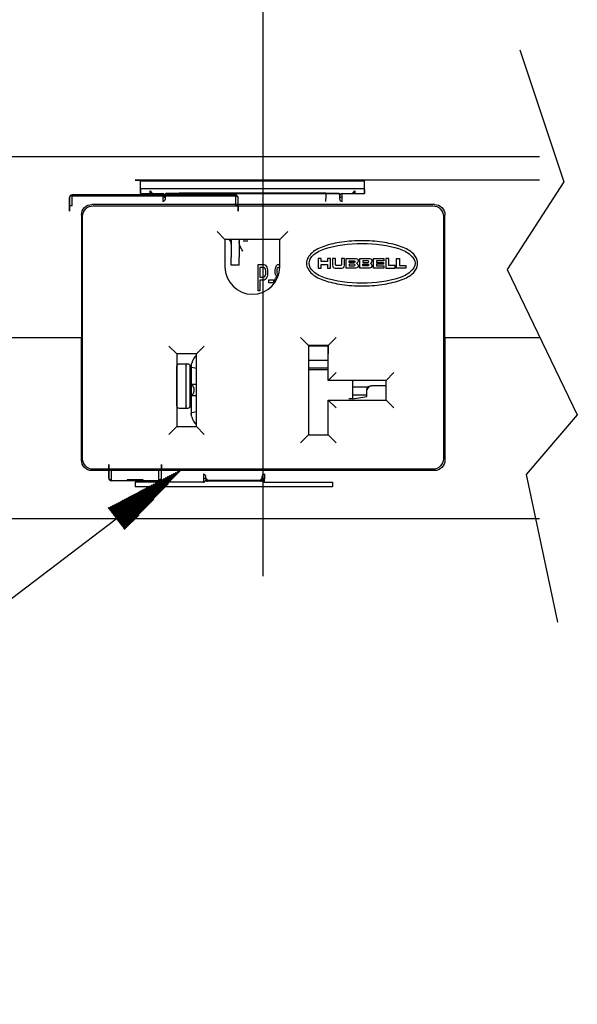
# Model space of a CAD drawing. Units: inches. Extents: x 0.3 to 16.7, y 0.3 to 10.7.
# Drawn here: x 6.7 to 7.6, y 7.1 to 8.6 of the extents above; entities that cross this region are included whole.
import ezdxf

# ---------------------------------------------------------------- set-up
doc = ezdxf.new("R2010")
doc.units = ezdxf.units.IN
doc.header["$MEASUREMENT"] = 0
doc.layers.add('Dimensions and Text', color=7, linetype='CONTINUOUS')
doc.layers.add('Geometry', color=7, linetype='CONTINUOUS')

msp = doc.modelspace()

# ---------------------------------------------------------------- linework, layer by layer
at = {"layer": 'Dimensions and Text', "color": 7, "linetype": 'Continuous'}
for p, q in [((7.0764, 7.7209), (7.0764, 9.5693)), ((6.953, 7.8834), (5.8846, 7.0708)), ((6.8625, 7.7959), (6.9467, 7.8801)), ((6.8631, 7.7951), (6.9497, 7.8817)), ((6.8637, 7.7943), (6.9527, 7.8832)), ((6.8564, 7.8039), (6.9169, 7.8644)), ((6.857, 7.8031), (6.9199, 7.866)), ((6.8576, 7.8023), (6.9228, 7.8675)), ((6.8582, 7.8015), (6.9258, 7.8691)), ((6.8588, 7.8007), (6.9288, 7.8707)), ((6.8594, 7.7999), (6.9318, 7.8723)), ((6.86, 7.7991), (6.9348, 7.8738)), ((6.8606, 7.7983), (6.9378, 7.8754)), ((6.8613, 7.7975), (6.9408, 7.877)), ((6.8619, 7.7967), (6.9437, 7.8785)), ((6.8509, 7.8111), (6.89, 7.8503)), ((6.8515, 7.8103), (6.893, 7.8518)), ((6.8521, 7.8095), (6.896, 7.8534)), ((6.8527, 7.8087), (6.899, 7.855)), ((6.8533, 7.8079), (6.9019, 7.8565)), ((6.8539, 7.8071), (6.9049, 7.8581)), ((6.8545, 7.8063), (6.9079, 7.8597)), ((6.8552, 7.8055), (6.9109, 7.8613)), ((6.8558, 7.8047), (6.9139, 7.8628)), ((6.8643, 7.7935), (6.9326, 7.8617)), ((6.8448, 7.8192), (6.8602, 7.8345)), ((6.8454, 7.8184), (6.8631, 7.8361)), ((6.846, 7.8176), (6.8661, 7.8377)), ((6.8466, 7.8167), (6.8691, 7.8393)), ((6.8472, 7.8159), (6.8721, 7.8408)), ((6.8478, 7.8151), (6.8751, 7.8424)), ((6.8484, 7.8143), (6.8781, 7.844)), ((6.849, 7.8135), (6.8811, 7.8455)), ((6.8497, 7.8127), (6.884, 7.8471)), ((6.8503, 7.8119), (6.887, 7.8487)), ((6.8649, 7.7927), (6.9102, 7.838)), ((6.8411, 7.824), (6.8422, 7.8251)), ((6.8417, 7.8232), (6.8452, 7.8267)), ((6.8423, 7.8224), (6.8482, 7.8283)), ((6.8429, 7.8216), (6.8512, 7.8298)), ((6.8435, 7.8208), (6.8542, 7.8314)), ((6.8442, 7.82), (6.8572, 7.833)), ((6.8655, 7.7918), (6.8879, 7.8142))]:
    msp.add_line(p, q, dxfattribs=at)
at = {"layer": 'Geometry', "color": 7, "linetype": 'Continuous'}
for p, q in [((7.4662, 8.52), (7.5329, 8.3199)), ((5.5582, 8.3583), (7.4961, 8.3583)), ((7.1819, 8.3223), (6.8819, 8.3223)), ((6.8819, 8.3223), (7.1819, 8.3223)), ((6.8819, 8.3223), (6.8819, 8.3223)), ((6.8819, 8.3223), (7.1819, 8.3223)), ((6.8819, 8.3223), (6.8819, 8.3223)), ((7.2301, 8.3223), (6.8901, 8.3223)), ((6.8901, 8.3083), (6.8901, 8.3223)), ((6.8901, 8.3223), (6.8901, 8.3212)), ((7.2301, 8.3223), (6.8901, 8.3223)), ((6.8901, 8.309), (6.8901, 8.3212)), ((6.8901, 8.3212), (7.2301, 8.3212)), ((7.1819, 8.3223), (7.1819, 8.3223)), ((7.1819, 8.3223), (7.1819, 8.3223)), ((7.4961, 8.3223), (7.1819, 8.3223)), ((7.2301, 8.3083), (7.2301, 8.3223)), ((7.2301, 8.3212), (7.2301, 8.3223)), ((7.2301, 8.309), (7.2301, 8.3212)), ((7.5329, 8.3199), (7.4472, 8.1865)), ((7.0342, 8.2998), (6.7862, 8.2998)), ((6.7862, 8.2996), (6.7862, 8.2998)), ((7.0342, 8.2996), (6.7862, 8.2996)), ((6.7862, 8.2985), (6.7862, 8.2996)), ((6.7862, 8.2985), (7.0342, 8.2985)), ((6.7862, 8.2834), (6.7862, 8.2985)), ((7.2301, 8.309), (6.8901, 8.309)), ((6.8901, 8.302), (6.8901, 8.309)), ((6.8901, 8.3083), (6.8901, 8.302)), ((6.8901, 8.302), (6.924, 8.302)), ((6.9047, 8.3061), (6.9047, 8.3061)), ((6.9047, 8.3025), (6.9047, 8.3061)), ((6.9047, 8.3061), (6.9048, 8.3061)), ((6.9048, 8.3061), (6.9047, 8.3061)), ((6.9047, 8.3025), (6.9074, 8.3024)), ((6.9047, 8.3025), (6.9047, 8.3024)), ((6.9047, 8.3024), (6.9074, 8.3024)), ((6.9048, 8.3061), (6.9074, 8.3024)), ((6.924, 8.302), (6.9239, 8.2968)), ((6.9279, 8.2964), (6.9279, 8.3007)), ((6.9284, 8.302), (7.1918, 8.302)), ((6.9299, 8.3027), (7.1903, 8.3027)), ((7.1717, 8.3024), (6.9486, 8.3024)), ((7.0342, 8.2998), (7.0342, 8.2996)), ((7.0342, 8.2996), (7.0342, 8.2985)), ((7.0342, 8.2985), (7.0342, 8.2834)), ((7.1717, 8.3024), (7.1717, 8.294)), ((7.1784, 8.3016), (7.1777, 8.3023)), ((7.1892, 8.3016), (7.1784, 8.3016)), ((7.1903, 8.3027), (7.1892, 8.3016)), ((7.1923, 8.3007), (7.1923, 8.2964)), ((7.1964, 8.2968), (7.1963, 8.302)), ((7.1963, 8.302), (7.2301, 8.302)), ((7.2128, 8.3024), (7.2156, 8.3063)), ((7.2128, 8.3024), (7.2156, 8.3025)), ((7.2156, 8.3024), (7.2128, 8.3024)), ((7.2156, 8.3024), (7.2156, 8.3063)), ((7.2156, 8.3063), (7.2156, 8.3025)), ((7.2156, 8.3024), (7.2156, 8.3025)), ((7.2301, 8.302), (7.2301, 8.309)), ((7.2301, 8.3083), (7.2301, 8.302)), ((6.7822, 8.2752), (6.7822, 8.2958)), ((6.7822, 8.2958), (6.7822, 8.2956)), ((6.7822, 8.2956), (6.7822, 8.2835)), ((6.7822, 8.2835), (6.7822, 8.2839)), ((6.7822, 8.2839), (6.7822, 8.2752)), ((7.3364, 8.2853), (6.8164, 8.2853)), ((6.8181, 8.2833), (7.3341, 8.2833)), ((6.9239, 8.2968), (6.9239, 8.29)), ((6.9279, 8.294), (6.9279, 8.2964)), ((7.0382, 8.2956), (7.0382, 8.2958)), ((7.0382, 8.2752), (7.0382, 8.2958)), ((7.0382, 8.2835), (7.0382, 8.2956)), ((7.0382, 8.2839), (7.0382, 8.2752)), ((7.0382, 8.2835), (7.0382, 8.2839)), ((7.1717, 8.29), (7.1717, 8.294)), ((7.1923, 8.2964), (7.1924, 8.294)), ((7.1964, 8.29), (7.1964, 8.2968)), ((6.8004, 8.2693), (6.8004, 8.0833)), ((7.3524, 8.0833), (7.3524, 8.2693)), ((6.8021, 7.8993), (6.8021, 8.2673)), ((7.3501, 8.2673), (7.3501, 7.8993)), ((7.0064, 8.2441), (7.0184, 8.2321)), ((7.1016, 8.2321), (7.1136, 8.2441)), ((7.0184, 8.2321), (7.0184, 8.1905)), ((7.1016, 8.2321), (7.0184, 8.2321)), ((7.0279, 8.2321), (7.0279, 8.2051)), ((7.0397, 8.2321), (7.0397, 8.2051)), ((7.0459, 8.2302), (7.0532, 8.2302)), ((7.1016, 8.1905), (7.1016, 8.2321)), ((7.0279, 8.1931), (7.0279, 8.2051)), ((7.0397, 8.1931), (7.0279, 8.1931)), ((7.0397, 8.1931), (7.0397, 8.2051)), ((7.1647, 8.2033), (7.16, 8.2033)), ((7.16, 8.2033), (7.16, 8.1887)), ((7.1647, 8.1986), (7.1647, 8.2033)), ((7.1742, 8.1986), (7.1647, 8.1986)), ((7.1647, 8.1887), (7.1647, 8.194)), ((7.1647, 8.194), (7.1742, 8.194)), ((7.1788, 8.2033), (7.1742, 8.2033)), ((7.1742, 8.2033), (7.1742, 8.1986)), ((7.1742, 8.194), (7.1742, 8.1887)), ((7.1788, 8.1887), (7.1788, 8.2033)), ((7.1816, 8.2033), (7.1816, 8.193)), ((7.1862, 8.2033), (7.1816, 8.2033)), ((7.1862, 8.1936), (7.1862, 8.2033)), ((7.1953, 8.2033), (7.1953, 8.1936)), ((7.1999, 8.2033), (7.1953, 8.2033)), ((7.1999, 8.193), (7.1999, 8.2033)), ((7.2023, 8.1887), (7.2023, 8.2033)), ((7.2023, 8.2033), (7.2172, 8.2033)), ((7.2069, 8.1972), (7.2069, 8.1997)), ((7.2069, 8.1997), (7.2147, 8.1997)), ((7.2147, 8.1972), (7.2069, 8.1972)), ((7.2147, 8.1948), (7.2069, 8.1948)), ((7.2069, 8.1948), (7.2069, 8.1922)), ((7.2231, 8.2033), (7.2381, 8.2033)), ((7.2231, 8.1887), (7.2231, 8.2033)), ((7.2356, 8.1997), (7.2278, 8.1997)), ((7.2278, 8.1997), (7.2278, 8.1972)), ((7.2278, 8.1972), (7.2356, 8.1972)), ((7.2278, 8.1922), (7.2278, 8.1948)), ((7.2278, 8.1948), (7.2356, 8.1948)), ((7.2439, 8.1887), (7.2439, 8.2033)), ((7.2439, 8.2033), (7.2598, 8.2033)), ((7.2485, 8.1997), (7.2485, 8.1972)), ((7.2598, 8.1997), (7.2485, 8.1997)), ((7.2485, 8.1972), (7.2591, 8.1972)), ((7.2485, 8.1948), (7.2485, 8.1922)), ((7.2591, 8.1948), (7.2485, 8.1948)), ((7.2591, 8.1972), (7.2591, 8.1948)), ((7.2598, 8.2033), (7.2598, 8.1997)), ((7.2671, 8.2033), (7.2625, 8.2033)), ((7.2625, 8.2033), (7.2625, 8.1887)), ((7.2671, 8.1925), (7.2671, 8.2033)), ((7.2788, 8.1887), (7.2788, 8.2033)), ((7.2788, 8.2033), (7.2834, 8.2033)), ((7.2834, 8.2033), (7.2834, 8.1925)), ((7.1006, 8.1901), (7.0978, 8.1885)), ((7.16, 8.1887), (7.1647, 8.1887)), ((7.1742, 8.1887), (7.1788, 8.1887)), ((7.1859, 8.1887), (7.1957, 8.1887)), ((7.1943, 8.1925), (7.1873, 8.1925)), ((7.2172, 8.1887), (7.2023, 8.1887)), ((7.2069, 8.1922), (7.2147, 8.1922)), ((7.2381, 8.1887), (7.2231, 8.1887)), ((7.2356, 8.1922), (7.2278, 8.1922)), ((7.2598, 8.1887), (7.2439, 8.1887)), ((7.2485, 8.1922), (7.2598, 8.1922)), ((7.2598, 8.1922), (7.2598, 8.1887)), ((7.2625, 8.1887), (7.2767, 8.1887)), ((7.2767, 8.1925), (7.2671, 8.1925)), ((7.2767, 8.1887), (7.2767, 8.1925)), ((7.293, 8.1887), (7.2788, 8.1887)), ((7.2834, 8.1925), (7.293, 8.1925)), ((7.293, 8.1925), (7.293, 8.1887)), ((7.4472, 8.1865), (7.5535, 7.9658)), ((7.0939, 8.1679), (7.0948, 8.1723)), ((6.1524, 8.0833), (6.8004, 8.0833)), ((6.8004, 7.8973), (6.8004, 8.0833)), ((7.133, 8.0833), (7.145, 8.0713)), ((7.187, 8.0833), (7.175, 8.0713)), ((7.3524, 8.0833), (7.3524, 7.8973)), ((7.3524, 8.0833), (7.4961, 8.0833)), ((6.945, 8.0583), (6.933, 8.0703)), ((6.975, 8.0583), (6.987, 8.0703)), ((7.145, 8.0713), (7.145, 7.9353)), ((7.175, 8.0713), (7.145, 8.0713)), ((7.145, 8.0709), (7.1732, 8.0709)), ((7.175, 8.0706), (7.1733, 8.0709)), ((7.175, 8.0183), (7.175, 8.0713)), ((7.175, 8.0713), (7.175, 8.0584)), ((6.945, 8.0583), (6.945, 7.9483)), ((6.975, 8.0583), (6.945, 8.0583)), ((6.9492, 8.0436), (6.9576, 8.0436)), ((6.9576, 8.0436), (6.9612, 8.0436)), ((6.975, 7.9483), (6.975, 8.0583)), ((7.1747, 8.0485), (7.145, 8.0485)), ((7.1747, 8.0485), (7.175, 8.0485)), ((6.9452, 7.9796), (6.9452, 8.0396)), ((6.9592, 7.9796), (6.9592, 8.0396)), ((6.9652, 8.0396), (6.9652, 7.9796)), ((6.9672, 8.0386), (6.9672, 8.0125)), ((6.968, 8.0383), (6.975, 8.0368)), ((7.1747, 8.0367), (7.145, 8.0367)), ((7.145, 8.0349), (7.175, 8.0349)), ((7.187, 8.0303), (7.175, 8.0183)), ((7.263, 8.0183), (7.275, 8.0303)), ((7.263, 8.0183), (7.175, 8.0183)), ((7.2121, 8.0183), (7.2121, 7.9902)), ((7.263, 7.9883), (7.263, 8.0183)), ((6.9672, 8.0125), (6.9672, 7.9946)), ((6.968, 8.0125), (6.975, 8.0125)), ((7.2122, 8.0083), (7.2361, 8.0083)), ((7.234, 7.9938), (7.2339, 8.0038)), ((7.2401, 8.0098), (7.2411, 8.0098)), ((7.263, 8.0098), (7.2411, 8.0098)), ((6.9672, 7.9946), (6.9672, 7.9686)), ((6.975, 7.9946), (6.968, 7.9946)), ((7.175, 7.9353), (7.175, 7.9883)), ((7.175, 7.9883), (7.187, 7.9763)), ((7.175, 7.9883), (7.263, 7.9883)), ((7.2122, 7.9963), (7.2341, 7.9963)), ((7.2127, 7.9903), (7.234, 7.9938)), ((7.263, 7.9883), (7.275, 7.9763)), ((6.9576, 7.9756), (6.9492, 7.9756)), ((6.9612, 7.9756), (6.9576, 7.9756)), ((6.975, 7.9704), (6.968, 7.9689)), ((7.5535, 7.9658), (7.4757, 7.8752)), ((6.933, 7.9363), (6.945, 7.9483)), ((6.945, 7.9483), (6.975, 7.9483)), ((6.987, 7.9363), (6.975, 7.9483)), ((7.133, 7.9233), (7.145, 7.9353)), ((7.145, 7.9353), (7.175, 7.9353)), ((7.175, 7.9353), (7.187, 7.9233)), ((7.3364, 7.8813), (6.8164, 7.8813)), ((7.3341, 7.8833), (6.8181, 7.8833)), ((6.8419, 7.8699), (6.8419, 7.8904)), ((6.8419, 7.8904), (6.8419, 7.8818)), ((6.8419, 7.8818), (6.8419, 7.8821)), ((6.8419, 7.8821), (6.8419, 7.8701)), ((6.8459, 7.8672), (6.8459, 7.8822)), ((6.9179, 7.8672), (6.9179, 7.8822)), ((6.9219, 7.8904), (6.9219, 7.8818)), ((6.9219, 7.8699), (6.9219, 7.8904)), ((6.9219, 7.8818), (6.9219, 7.8821)), ((6.9219, 7.8701), (6.9219, 7.8821)), ((6.8419, 7.8701), (6.8419, 7.8699)), ((6.8459, 7.8661), (6.8459, 7.8672)), ((6.8459, 7.8661), (6.8461, 7.8661)), ((6.8459, 7.8659), (6.8459, 7.8661)), ((6.9179, 7.8659), (6.8459, 7.8659)), ((6.8499, 7.8661), (6.8659, 7.8661)), ((6.8698, 7.8661), (6.8941, 7.8661)), ((6.8939, 7.8672), (6.8699, 7.8672)), ((6.8979, 7.8661), (6.9139, 7.8661)), ((6.9178, 7.8661), (6.9179, 7.8661)), ((6.9179, 7.8672), (6.9179, 7.8661)), ((6.9179, 7.8661), (6.9179, 7.8659)), ((6.9219, 7.8699), (6.9219, 7.8701)), ((6.9855, 7.8756), (6.9855, 7.8687)), ((6.9855, 7.8687), (6.9856, 7.8635)), ((6.9896, 7.867), (6.9895, 7.8716)), ((6.9911, 7.8685), (6.9896, 7.867)), ((6.9908, 7.8678), (6.9912, 7.8678)), ((7.0725, 7.865), (6.9913, 7.865)), ((6.9916, 7.865), (6.9926, 7.8661)), ((7.0712, 7.8661), (6.9926, 7.8661)), ((7.0712, 7.8661), (7.0723, 7.865)), ((7.0727, 7.8678), (7.0731, 7.8678)), ((7.0743, 7.867), (7.0728, 7.8685)), ((7.0744, 7.8716), (7.0743, 7.867)), ((7.0783, 7.8635), (7.0784, 7.8687)), ((7.0784, 7.8756), (7.0784, 7.8687)), ((7.4757, 7.8752), (7.5234, 7.6513)), ((6.8819, 7.8635), (6.8819, 7.8573)), ((6.9856, 7.8635), (6.8819, 7.8635)), ((6.8819, 7.8635), (6.8819, 7.8566)), ((7.1819, 7.8566), (6.8819, 7.8566)), ((7.0783, 7.8635), (7.1819, 7.8635)), ((7.1819, 7.8635), (7.1819, 7.8573)), ((7.1819, 7.8635), (7.1819, 7.8566)), ((5.5582, 7.8083), (7.4961, 7.8083))]:
    msp.add_line(p, q, dxfattribs=at)
at = {"layer": 'Geometry', "color": 7, "linetype": 'Continuous', "extrusion": (0, 0, -1)}
for centre, radius, start, end in [((-6.8164, 8.2693), 0.016, 0, 90), ((-6.8181, 8.2673), 0.016, 0, 90), ((-7.3341, 8.2673), 0.016, 90, 180), ((-7.3364, 8.2693), 0.016, 90, 180), ((-7.1873, 8.1936), 0.00106, 270, 0), ((-7.1943, 8.1936), 0.00106, 180, 270), ((-7.2147, 8.1985), 0.00128, 90, 270), ((-7.2172, 8.1998), 0.00343, 90, 183.5833), ((-7.2172, 8.1994), 0.00343, 176.4167, 248.4711), ((-7.2172, 8.1925), 0.00343, 111.5289, 183.5833), ((-7.2356, 8.1935), 0.00128, 90, 270), ((-7.2381, 8.1998), 0.00343, 90, 183.5833), ((-7.2381, 8.1994), 0.00343, 176.4167, 248.4711), ((-7.2381, 8.1925), 0.00343, 111.5289, 183.5833), ((-7.2172, 8.1921), 0.00343, 176.4167, 270), ((-7.2381, 8.1921), 0.00343, 176.4167, 270), ((-6.9492, 8.0396), 0.004, 0, 90), ((-6.9612, 8.0396), 0.004, 90, 180), ((-6.9492, 7.9796), 0.004, 270, 0), ((-6.9612, 7.9796), 0.004, 180, 270), ((-6.8164, 7.8973), 0.016, 270, 0), ((-6.8181, 7.8993), 0.016, 270, 0), ((-7.3341, 7.8993), 0.016, 180, 270), ((-7.3364, 7.8973), 0.016, 180, 270)]:
    msp.add_arc(centre, radius, start, end, dxfattribs=at)
at = {"layer": 'Geometry', "color": 7, "linetype": 'Continuous'}
for centre, radius, start, end in [((7.2147, 8.1935), 0.00128, 270, 90), ((7.2186, 8.196), 0.000257, 111.5289, 248.4711), ((7.2356, 8.1985), 0.00128, 270, 90), ((7.2395, 8.196), 0.000257, 111.5289, 248.4711), ((7.06, 8.1905), 0.0416, 180, 0), ((7.1859, 8.193), 0.00428, 180, 270), ((7.1957, 8.193), 0.00428, 270, 0), ((6.9915, 8.0386), 0.0243, 132.9085, 166.4489), ((6.9915, 7.9686), 0.0243, 193.5511, 227.0915)]:
    msp.add_arc(centre, radius, start, end, dxfattribs=at)
for centre, major_axis, ratio, start_param, end_param in [((6.7862, 8.2958), (0, 0.004), 0.999962, 0, 1.570796), ((6.7862, 8.2956), (0.004, 0), 0.999962, 1.570796, 3.141593), ((6.7862, 8.2956), (0.004, 0), 0.707107, 1.570796, 3.141593), ((6.9239, 8.2964), (-0.0001, -0.00566), 0.707053, 1.595478, 3.153934), ((6.9299, 8.3007), (-0.00141, 0.00141), 0.999695, 0.048272, 0.785246), ((7.0342, 8.2958), (0, -0.004), 0.999962, 1.570796, 3.141593), ((7.0342, 8.2956), (0.004, 0), 0.999962, 0, 1.570796), ((7.0342, 8.2956), (0.004, 0), 0.707107, 0, 1.570796), ((7.1903, 8.3007), (0.00141, 0.00141), 0.999695, 5.497939, 6.234913), ((7.1963, 8.2964), (0.0001, -0.00566), 0.707053, 3.129252, 4.687707), ((6.9239, 8.294), (-0.004, 0.00007), 0.707053, 3.166275, 4.72473), ((6.9239, 8.294), (0, -0.004), 0.999848, 0, 1.570796), ((7.1964, 8.294), (-0.004, -0.00007), 0.707053, 4.700048, 6.258503), ((7.1964, 8.294), (0, 0.004), 0.999848, 1.570796, 3.141593), ((6.8459, 7.8701), (-0.004, 0), 0.707107, 0, 1.570796), ((6.8459, 7.8701), (-0.004, 0), 0.999962, 0, 1.570796), ((6.8459, 7.8699), (0, -0.004), 0.999962, 4.712389, 6.283185), ((6.9179, 7.8701), (-0.004, 0), 0.999962, 1.570796, 3.141593), ((6.9179, 7.8701), (-0.004, 0), 0.707107, 1.570796, 3.141593), ((6.9179, 7.8699), (0, 0.004), 0.999962, 3.141593, 4.712389), ((6.9855, 7.8716), (0, -0.004), 0.999848, 1.570796, 3.141593), ((6.9855, 7.8716), (0.004, 0.00007), 0.707053, 4.700048, 6.258503), ((6.9855, 7.8692), (0.0001, -0.00566), 0.707053, 6.270844, 7.522762), ((6.9916, 7.867), (-0.00141, 0.00141), 0.999695, 0.78555, 2.356042), ((7.0723, 7.867), (-0.00141, -0.00141), 0.999695, 0.78555, 2.356042), ((7.0784, 7.8716), (0, 0.004), 0.999848, 0, 1.570796), ((7.0784, 7.8716), (0.004, -0.00007), 0.707053, 3.166275, 4.72473), ((7.0783, 7.8692), (0.0001, 0.00566), 0.707053, 1.902016, 3.153934)]:
    msp.add_ellipse(centre, major_axis=major_axis, ratio=ratio, start_param=start_param, end_param=end_param, dxfattribs=at)
at = {"layer": 'Geometry', "color": 7, "linetype": 'Continuous', "extrusion": (0, 0, -1)}
for centre, major_axis, ratio, start_param, end_param in [((6.9299, 8.3007), (-0.00186, -0.00075), 0.976036, 1.129749, 1.963267), ((6.9486, 8.3023), (0.004, 0), 0.017455, 3.994222, 4.712389), ((7.1717, 8.3023), (0.004, 0), 0.017455, 4.712389, 5.430556), ((7.1904, 8.3007), (0.00186, -0.00075), 0.976036, 4.319918, 5.153437), ((6.7862, 8.2835), (0.004, 0), 0.025124, 1.570796, 3.141593), ((7.0342, 8.2835), (0.004, 0), 0.025124, 0, 1.570796), ((6.9576, 8.0396), (0, -0.004), 0.414214, 3.141593, 4.712389), ((6.9915, 8.0386), (0, -0.0243), 1, 1.570796, 1.636977), ((6.9915, 8.0386), (-0.0243, 0), 0.052407, 6.038841, 6.047006), ((7.2399, 8.0038), (0.00527, -0.00297), 0.989367, 2.623753, 3.315151), ((7.2409, 8.0038), (-0.00389, -0.00466), 0.971916, 0.88941, 2.407918), ((7.2421, 8.0038), (0.00493, -0.00437), 0.834118, 3.844564, 3.896852), ((7.2067, 7.9903), (0.006, 0), 0.017455, 0.10472, 1.570796), ((6.9576, 7.9796), (0, -0.004), 0.414214, 4.712389, 6.283185), ((6.9915, 7.9686), (-0.0243, 0), 0.052413, 0.236205, 0.244371), ((6.9915, 7.9686), (0.0008, -0.0243), 1, 1.539248, 1.605429), ((6.8459, 7.8821), (0.004, 0), 0.025124, 3.141593, 4.712389), ((6.9179, 7.8821), (0.004, 0), 0.025124, 4.712389, 6.283185), ((6.8499, 7.8661), (0.004, 0), 0.01245, 2.85076, 4.712389), ((6.8659, 7.8661), (0.004, 0), 0.01245, 4.712389, 6.574017), ((6.8979, 7.8661), (0.004, 0), 0.01245, 2.85076, 4.712389), ((6.9139, 7.8661), (0.004, 0), 0.01245, 4.712389, 6.574017), ((6.9856, 7.867), (0.004, -0.00004), 0.316898, 5.9429, 6.249438), ((6.9927, 7.8682), (-0.00086, -0.00198), 0.914531, 5.905142, 7.270332), ((6.9856, 7.865), (-0.006, 0), 0.024256, 3.165858, 3.419168), ((7.0711, 7.8682), (0.00086, -0.00198), 0.914531, 5.296039, 6.661229), ((7.0783, 7.865), (0.006, 0), 0.024256, 2.864017, 3.117327), ((7.0783, 7.867), (-0.004, -0.00004), 0.316898, 0.033748, 0.340285)]:
    msp.add_ellipse(centre, major_axis=major_axis, ratio=ratio, start_param=start_param, end_param=end_param, dxfattribs=at)
at = {"layer": 'Geometry', "color": 7, "linetype": 'Continuous'}
for points, knots in [([(6.9426, 8.3023), (6.9426, 8.3023), (6.9426, 8.3023), (6.9427, 8.3023), (6.9427, 8.3023), (6.9428, 8.3024), (6.943, 8.3024), (6.944, 8.3024), (6.945, 8.3024), (6.946, 8.3024)], [0, 0, 0, 0, 0.011212, 0.011212, 0.040637, 0.040637, 0.168429, 0.168429, 1, 1, 1, 1]), ([(7.1743, 8.3024), (7.1754, 8.3024), (7.1767, 8.3024), (7.1776, 8.3023), (7.1776, 8.3023), (7.1777, 8.3023)], [0, 0, 0, 0, 0.988775, 0.988775, 1, 1, 1, 1]), ([(7.0279, 8.2251), (7.0279, 8.2254), (7.0279, 8.2259), (7.0277, 8.2269), (7.0276, 8.2276), (7.027, 8.2288), (7.0267, 8.2294), (7.0258, 8.2305), (7.0253, 8.231), (7.0243, 8.2318), (7.0238, 8.2321), (7.0233, 8.2323)], [0, 0, 0, 0, 0.222251, 0.222251, 0.446204, 0.446204, 0.648438, 0.648438, 0.839046, 0.839046, 1, 1, 1, 1]), ([(7.0457, 8.2142), (7.0457, 8.2143), (7.0456, 8.2143), (7.0437, 8.2175), (7.0417, 8.2208), (7.0401, 8.2259), (7.0397, 8.2276), (7.0397, 8.2293)], [0, 0, 0, 0, 0.006129, 0.006129, 0.693728, 0.693728, 1, 1, 1, 1]), ([(7.311, 8.196), (7.311, 8.1944), (7.3102, 8.1882), (7.3022, 8.1776), (7.2845, 8.1693), (7.2576, 8.1631), (7.2265, 8.1609), (7.1954, 8.1631), (7.1685, 8.1693), (7.1494, 8.1784), (7.1383, 8.196), (7.1494, 8.2135), (7.1685, 8.2227), (7.1954, 8.2288), (7.2265, 8.2311), (7.2576, 8.2288), (7.2845, 8.2227), (7.3022, 8.2142), (7.3102, 8.2038), (7.311, 8.1975), (7.311, 8.196)], [0, 0, 0, 0, 0.015625, 0.0625, 0.125, 0.1875, 0.25, 0.3125, 0.375, 0.4375, 0.5, 0.5625, 0.625, 0.6875, 0.75, 0.8125, 0.875, 0.9375, 0.984375, 1, 1, 1, 1]), ([(7.307, 8.196), (7.307, 8.2006), (7.3014, 8.2099), (7.2773, 8.2219), (7.2266, 8.2293), (7.1756, 8.2218), (7.1518, 8.21), (7.1431, 8.196), (7.1518, 8.182), (7.1756, 8.1701), (7.2266, 8.1627), (7.2773, 8.17), (7.3014, 8.1821), (7.307, 8.1912), (7.307, 8.196), (7.307, 8.196), (7.307, 8.196)], [0, 0, 0, 0, 0.0625, 0.125, 0.25, 0.375, 0.4375, 0.5, 0.5625, 0.625, 0.75, 0.875, 0.9375, 0.999987, 0.999992, 1, 1, 1, 1]), ([(7.069, 8.1942), (7.0714, 8.1942), (7.0737, 8.1942), (7.0772, 8.1942), (7.0782, 8.194), (7.0788, 8.1938)], [0, 0, 0, 0, 0.654973, 0.654973, 1, 1, 1, 1]), ([(7.0788, 8.1938), (7.0797, 8.1934), (7.0805, 8.1928), (7.0817, 8.191), (7.0822, 8.1897), (7.0829, 8.1864), (7.0831, 8.1846), (7.0831, 8.1792), (7.0826, 8.1763), (7.0806, 8.1716), (7.0788, 8.1704), (7.0746, 8.1704), (7.0731, 8.1704), (7.0715, 8.1704)], [0, 0, 0, 0, 0.133744, 0.133744, 0.267488, 0.267488, 0.401939, 0.401939, 0.63203, 0.63203, 0.861441, 0.861441, 1, 1, 1, 1]), ([(7.0974, 8.1758), (7.0964, 8.1766), (7.0957, 8.1777), (7.0948, 8.1804), (7.0946, 8.1821), (7.0946, 8.1869), (7.0951, 8.1894), (7.097, 8.1933), (7.0983, 8.1943), (7.1004, 8.1943), (7.1009, 8.1942), (7.1013, 8.194)], [0, 0, 0, 0, 0.181876, 0.181876, 0.363753, 0.363753, 0.638502, 0.638502, 0.91466, 0.91466, 1, 1, 1, 1]), ([(7.0785, 8.1891), (7.0781, 8.1893), (7.0773, 8.1894), (7.0746, 8.1894), (7.0731, 8.1894), (7.0715, 8.1894)], [0, 0, 0, 0, 0.412456, 0.412456, 1, 1, 1, 1]), ([(7.0715, 8.1751), (7.0731, 8.1751), (7.0747, 8.1751), (7.0778, 8.1751), (7.0789, 8.1758), (7.0803, 8.1783), (7.0806, 8.1801), (7.0806, 8.1841), (7.0804, 8.1855), (7.0796, 8.1879), (7.0791, 8.1887), (7.0785, 8.1891)], [0, 0, 0, 0, 0.225238, 0.225238, 0.448692, 0.448692, 0.672487, 0.672487, 0.835609, 0.835609, 1, 1, 1, 1]), ([(7.0978, 8.1885), (7.0972, 8.1873), (7.0969, 8.1858), (7.0969, 8.1823), (7.0972, 8.1807), (7.0983, 8.1784), (7.099, 8.1778), (7.0998, 8.1777)], [0, 0, 0, 0, 0.311911, 0.311911, 0.663762, 0.663762, 1, 1, 1, 1]), ([(7.1728, 8.0709), (7.1728, 8.0709), (7.1728, 8.0709), (7.1729, 8.0709), (7.173, 8.0709), (7.1738, 8.0708), (7.1746, 8.0705), (7.1753, 8.0701)], [0, 0, 0, 0, 0.015874, 0.015874, 0.137489, 0.137489, 1, 1, 1, 1]), ([(7.1732, 8.0709), (7.1732, 8.0709), (7.1732, 8.0709), (7.1733, 8.0709), (7.1733, 8.0709), (7.1733, 8.0709)], [0, 0, 0, 0, 0.799118, 0.799118, 1, 1, 1, 1]), ([(6.9673, 8.0402), (6.9673, 8.0407), (6.9674, 8.0412), (6.9675, 8.0424), (6.9676, 8.0431), (6.9678, 8.0439), (6.9679, 8.0441), (6.9679, 8.0443)], [0, 0, 0, 0, 0.43877, 0.43877, 0.877419, 0.877419, 1, 1, 1, 1]), ([(6.9679, 8.0383), (6.9677, 8.0383), (6.9676, 8.0385), (6.9674, 8.0389), (6.9674, 8.0393), (6.9673, 8.0399), (6.9673, 8.04), (6.9673, 8.0402)], [0, 0, 0, 0, 0.431521, 0.431521, 0.863474, 0.863474, 1, 1, 1, 1]), ([(6.968, 8.0125), (6.9678, 8.0125), (6.9677, 8.0125), (6.9674, 8.0125), (6.9674, 8.0125), (6.9673, 8.0125), (6.9672, 8.0125), (6.9672, 8.0125)], [0, 0, 0, 0, 0.335157, 0.335157, 0.666474, 0.666474, 1, 1, 1, 1]), ([(7.2352, 8.0076), (7.2354, 8.0079), (7.2357, 8.0081), (7.2363, 8.0087), (7.2368, 8.009), (7.2379, 8.0095), (7.2386, 8.0097), (7.2396, 8.0098), (7.2398, 8.0098), (7.24, 8.0098), (7.2401, 8.0098), (7.2401, 8.0098)], [0, 0, 0, 0, 0.171302, 0.171302, 0.441835, 0.441835, 0.857927, 0.857927, 0.989567, 0.989567, 1, 1, 1, 1]), ([(6.9672, 7.9946), (6.9672, 7.9946), (6.9673, 7.9946), (6.9674, 7.9946), (6.9674, 7.9946), (6.9677, 7.9946), (6.9678, 7.9946), (6.968, 7.9946)], [0, 0, 0, 0, 0.335157, 0.335157, 0.666474, 0.666474, 1, 1, 1, 1]), ([(6.9673, 7.967), (6.9673, 7.9675), (6.9674, 7.9679), (6.9675, 7.9685), (6.9676, 7.9687), (6.9678, 7.9688), (6.9679, 7.9689), (6.9679, 7.9689)], [0, 0, 0, 0, 0.427955, 0.427955, 0.855873, 0.855873, 1, 1, 1, 1]), ([(6.9679, 7.9629), (6.9677, 7.9635), (6.9676, 7.9642), (6.9674, 7.9654), (6.9674, 7.966), (6.9673, 7.9667), (6.9673, 7.9668), (6.9673, 7.967)], [0, 0, 0, 0, 0.443132, 0.443132, 0.88677, 0.88677, 1, 1, 1, 1]), ([(6.8461, 7.8661), (6.846, 7.8661), (6.846, 7.8661), (6.8459, 7.8664), (6.8459, 7.8666), (6.8459, 7.867), (6.8459, 7.8671), (6.8459, 7.8672)], [0, 0, 0, 0, 0.407966, 0.407966, 0.813842, 0.813842, 1, 1, 1, 1]), ([(6.8699, 7.8672), (6.8699, 7.8669), (6.8699, 7.8667), (6.8699, 7.8663), (6.8699, 7.8661), (6.8698, 7.8661), (6.8698, 7.8661), (6.8698, 7.8661)], [0, 0, 0, 0, 0.429564, 0.429564, 0.860014, 0.860014, 1, 1, 1, 1]), ([(6.8941, 7.8661), (6.894, 7.8661), (6.894, 7.8661), (6.8939, 7.8664), (6.8939, 7.8666), (6.8939, 7.867), (6.8939, 7.8671), (6.8939, 7.8672)], [0, 0, 0, 0, 0.407966, 0.407966, 0.813842, 0.813842, 1, 1, 1, 1]), ([(6.9179, 7.8672), (6.9179, 7.8669), (6.9179, 7.8667), (6.9179, 7.8663), (6.9179, 7.8661), (6.9178, 7.8661), (6.9178, 7.8661), (6.9178, 7.8661)], [0, 0, 0, 0, 0.429564, 0.429564, 0.860014, 0.860014, 1, 1, 1, 1]), ([(6.9893, 7.8674), (6.9893, 7.8672), (6.9893, 7.867), (6.9893, 7.8665), (6.9894, 7.8663), (6.9896, 7.8659), (6.9897, 7.8657), (6.99, 7.8654), (6.9902, 7.8653), (6.9906, 7.8651), (6.9908, 7.865), (6.9911, 7.865), (6.9912, 7.865), (6.9913, 7.865)], [0, 0, 0, 0, 0.182511, 0.182511, 0.365015, 0.365015, 0.547908, 0.547908, 0.734745, 0.734745, 0.9265, 0.9265, 1, 1, 1, 1]), ([(6.9912, 7.8678), (6.9912, 7.8678), (6.9912, 7.8678), (6.9911, 7.868), (6.9911, 7.8681), (6.9911, 7.8683), (6.991, 7.8684), (6.9911, 7.8685)], [0, 0, 0, 0, 0.368971, 0.368971, 0.736749, 0.736749, 1, 1, 1, 1]), ([(7.0725, 7.865), (7.0728, 7.865), (7.073, 7.865), (7.0734, 7.8652), (7.0737, 7.8653), (7.074, 7.8656), (7.0742, 7.8658), (7.0744, 7.8661), (7.0745, 7.8664), (7.0746, 7.8668), (7.0746, 7.867), (7.0745, 7.8673), (7.0745, 7.8673), (7.0745, 7.8674)], [0, 0, 0, 0, 0.194942, 0.194942, 0.389976, 0.389976, 0.583391, 0.583391, 0.772149, 0.772149, 0.956029, 0.956029, 1, 1, 1, 1]), ([(7.0728, 7.8685), (7.0728, 7.8683), (7.0728, 7.8682), (7.0727, 7.868), (7.0727, 7.8679), (7.0727, 7.8678), (7.0727, 7.8678), (7.0727, 7.8678)], [0, 0, 0, 0, 0.371016, 0.371016, 0.74073, 0.74073, 1, 1, 1, 1])]:
    msp.add_open_spline(points, degree=3, knots=knots, dxfattribs=at)
for points in [[(7.069, 8.1542), (7.069, 8.1675), (7.069, 8.1808), (7.069, 8.1942)], [(7.0715, 8.1894), (7.0715, 8.1847), (7.0715, 8.1799), (7.0715, 8.1751)], [(7.0715, 8.1704), (7.0715, 8.165), (7.0715, 8.1596), (7.0715, 8.1542)], [(7.0851, 8.1711), (7.0874, 8.1711), (7.0897, 8.1711), (7.092, 8.1711)], [(7.0851, 8.1662), (7.0851, 8.1678), (7.0851, 8.1694), (7.0851, 8.1711)], [(7.092, 8.1662), (7.0897, 8.1662), (7.0874, 8.1662), (7.0851, 8.1662)], [(7.092, 8.1711), (7.092, 8.1694), (7.092, 8.1678), (7.092, 8.1662)], [(7.0948, 8.1723), (7.0954, 8.174), (7.0963, 8.1752), (7.0974, 8.1758)], [(7.0715, 8.1542), (7.0707, 8.1542), (7.0699, 8.1542), (7.069, 8.1542)]]:
    msp.add_open_spline(points, degree=3, dxfattribs=at)
msp.add_rational_spline([(6.9672, 8.0125), (6.9729, 8.0074), (6.9729, 7.9997), (6.9672, 7.9946)], [0.6, 0.466666666667, 0.466666666667, 0.6], degree=3, dxfattribs=at)

doc.saveas('drawing.dxf')
